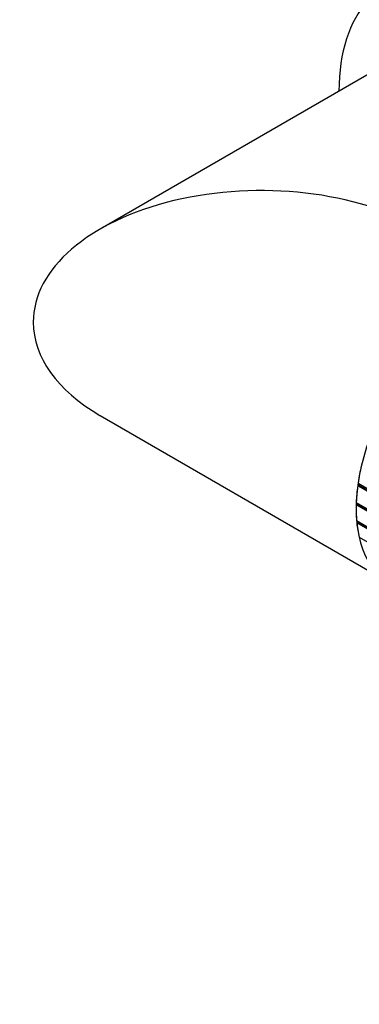
# Model space of a CAD drawing. Units: millimetres. Extents: x 0 to 1365, y 0 to 1363.
# Drawn here: x 369 to 395, y 101 to 175 of the extents above; entities that cross this region are included whole.
import ezdxf
from ezdxf import colors
from ezdxf.entities.mleader import LeaderData, LeaderLine
from ezdxf.math import Vec2, Vec3

# ---------------------------------------------------------------- set-up
doc = ezdxf.new("R2010")
doc.units = ezdxf.units.MM
doc.layers.add('DV6_Défaut', color=7, linetype='Continuous')
doc.layers.add('Défaut', color=7, linetype='Continuous')

# ---------------------------------------------------------------- blocks, each defined once
blk = doc.blocks.new('_DOT')
at = {"color": 0}
blk.add_line((0, 0), (-1, 0), dxfattribs=at)
at = {"color": 0, "const_width": 0.333}
blk.add_lwpolyline([(-0.1665, 0, 1), (0.1665, 0, 1)], format="xyb", close=True, dxfattribs=at)
blk = doc.blocks.new('SE5')
at = {"layer": 'DV6_Défaut', "color": 7, "linetype": 'Continuous'}
for p, q in [((399.021, 172.819), (375.344, 159.149)), ((375.344, 145.292), (395.304, 133.768)), ((394.619, 140.092), (394.536, 140.061)), ((403.228, 135.042), (394.536, 140.061)), ((394.564, 140.255), (403.352, 135.181)), ((394.636, 140.213), (394.619, 140.092)), ((394.619, 140.092), (403.29, 135.085)), ((394.502, 138.678), (394.418, 138.633)), ((402.442, 134), (394.418, 138.633)), ((394.424, 138.817), (402.514, 134.146)), ((394.505, 138.77), (394.502, 138.678)), ((394.502, 138.678), (402.472, 134.076)), ((394.45, 137.465), (402.117, 133.038)), ((394.55, 137.353), (394.466, 137.294)), ((402.098, 132.888), (394.466, 137.294)), ((394.544, 137.411), (394.55, 137.353)), ((394.55, 137.353), (402.111, 132.987)), ((394.64, 136.226), (402.284, 131.813))]:
    blk.add_line(p, q, dxfattribs=at)
for centre, major_axis, start_param, end_param in [((405.163, 162.508), (8.5, -14.722), 0.280082, 3.928721), ((387.344, 152.221), (-16.971, 0), 3.926991, 6.283185), ((402.9, 143.239), (6, 10.392), 0.807551, 2.901946), ((387.344, 152.221), (-16.971, 0), 0, 0.785398), ((402.9, 143.239), (-6, -10.392), -1.094281, -0.97313), ((402.9, 143.239), (-6, -10.392), -0.954655, -0.833503), ((402.9, 143.239), (-6, -10.392), -0.815029, -0.693877), ((402.9, 143.239), (-6, -10.392), -0.675402, -0.554251)]:
    blk.add_ellipse(centre, major_axis=major_axis, ratio=0.57735, start_param=start_param, end_param=end_param, dxfattribs=at)

msp = doc.modelspace()

# ---------------------------------------------------------------- block references
at = {"layer": 'Défaut'}
msp.add_blockref('SE5', (0, 0), dxfattribs=at)

# ---------------------------------------------------------------- leaders
at = {"layer": 'Défaut', "color": 7, "linetype": 'Continuous'}
ml = msp.add_multileader_mtext('Standard', dxfattribs=at)
ml.set_content('{\\pxsm0.9;\\fSolid Edge ISO|b1||i0||c0|p34;\\W1.;04/07/2016\\P}', color=256)
ml.set_leader_properties()
ml.set_arrow_properties(name='DOT')
ml.build(insert=Vec2(0, 0))
ml.multileader.update_dxf_attribs({"leader_type": 0, "dogleg_length": 0, "arrow_head_size": 12})
ctx = ml.context
ctx.base_point, ctx.char_height, ctx.arrow_head_size, ctx.landing_gap_size = Vec3(1277.083, 1356.307), 12, 12, 4.2
notes = []
notes.append((ctx, [(0, (0, 0, 0), (0, 0), (1, 0), 1, [])]))
ctx.mtext.insert = Vec3(1279.083, 1362.427)
for ctx, leaders in notes:
    for number, flags, end, landing, length, lines in leaders:
        leader = LeaderData()
        leader.index, (leader.has_last_leader_line, leader.has_dogleg_vector, leader.attachment_direction) = number, flags
        leader.last_leader_point, leader.dogleg_vector, leader.dogleg_length = Vec3(end), Vec3(landing), length
        for number, points, colour, breaks in lines:
            line = LeaderLine()
            line.index, line.vertices, line.color, line.breaks = number, Vec3.list(points), colors.encode_raw_color(colour), breaks
            leader.lines.append(line)
        ctx.leaders.append(leader)

doc.saveas('drawing.dxf')
